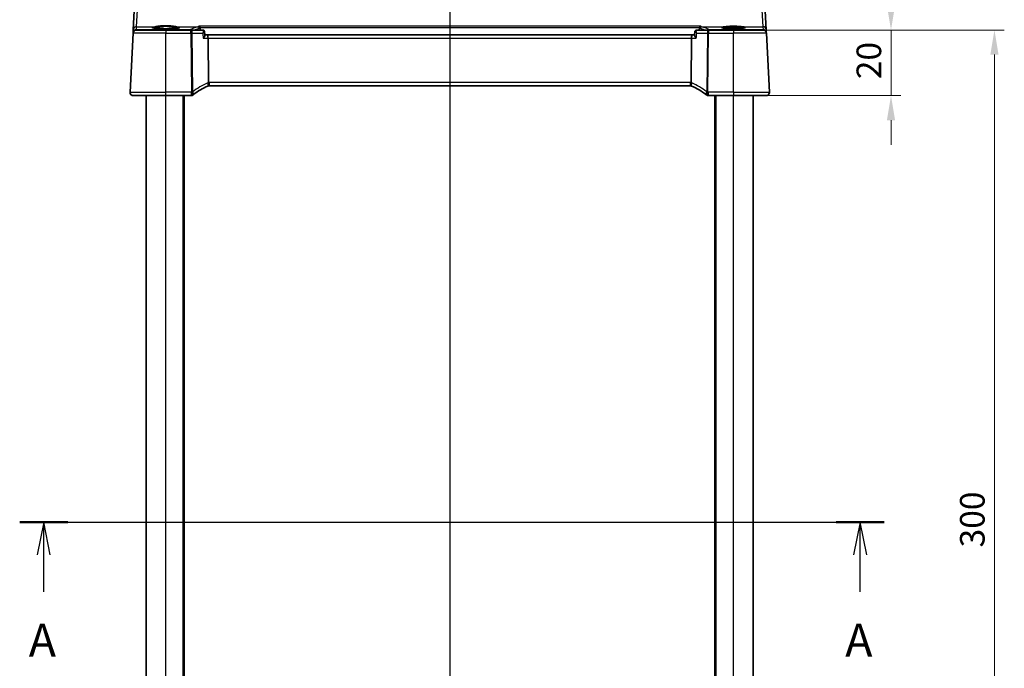
# Model space of a CAD drawing. Units: millimetres. Extents: x 0 to 6100, y 0 to 1124.
# Drawn here: x 1736 to 2036, y 722 to 920 of the extents above; entities that cross this region are included whole.
import ezdxf

# ---------------------------------------------------------------- set-up
doc = ezdxf.new("R2010")
doc.units = ezdxf.units.MM
for name, color, linetype, lineweight in [('Dimension (ISO)', 7, 'Continuous', 18), ('Section Line (ISO)', 7, 'Continuous', 25), ('Visible (ISO)', 7, 'Continuous', 35), ('Visible Narrow (ISO)', 7, 'Continuous', 25)]:
    doc.layers.add(name, color=color, linetype=linetype, lineweight=lineweight)
doc.styles.add('Note Text (TK)', font='txt')
doc.dimstyles.new('Default - Method 1b (TK)', dxfattribs={"dimscale": 3, "dimtxt": 2.5, "dimasz": 2.5, "dimexe": 1, "dimexo": 1.5, "dimgap": 1, "dimtad": 1, "dimtoh": 1, "dimrnd": 1e-08, "dimdsep": 46, "dimtxsty": 'Note Text (TK)', "dimcen": 0.09, "dimdle": 5, "dimclrd": 100, "dimclre": 100, "dimclrt": 7, "dimadec": 1, "dimazin": 1, "dimtfac": 1, "dimtmove": 0, "dimatfit": 3, "dimfxl": 0, "dimtolj": 1, "dimlwd": -1, "dimlwe": -1, "dimarcsym": 0})

# ---------------------------------------------------------------- blocks, each defined once
blk = doc.blocks.new('2dTransSection0')
at = {"layer": 'Section Line (ISO)', "linetype": 'Continuous'}
for p, q in [((152.727, 199.639), (218.595, 199.639)), ((154.555, 199.639), (154.055, 197.139)), ((154.555, 197.139), (154.555, 199.639)), ((155.055, 197.139), (154.555, 199.639)), ((216.768, 199.639), (216.268, 197.139)), ((216.768, 197.139), (216.768, 199.639)), ((217.268, 197.139), (216.768, 199.639)), ((154.555, 194.315), (154.555, 197.139)), ((216.768, 194.315), (216.768, 197.139))]:
    blk.add_line(p, q, dxfattribs=at)
at = {"layer": 'Section Line (ISO)', "linetype": 'Continuous', "lineweight": 50}
for p, q in [((152.727, 199.639), (156.383, 199.639)), ((214.94, 199.639), (218.595, 199.639))]:
    blk.add_line(p, q, dxfattribs=at)
at = {"layer": 'Section Line (ISO)', "char_height": 2.5, "attachment_point": 7, "style": 'Note Text (TK)'}
for insert in [(153.419, 188.609), (215.631, 188.609)]:
    blk.add_mtext('A', dxfattribs=dict(at, insert=insert))
blk = doc.blocks.new('2dTransSection1')
at = {"layer": 'Section Line (ISO)', "linetype": 'Continuous'}
blk.add_line((185.496, 247.917), (185.496, 148.725), dxfattribs=at)
blk = doc.blocks.new('*D31')
at = {"layer": 'Defpoints', "color": 0, "transparency": 16777216}
for p in [(1953.48, 916.55), (1953.48, 896.55), (2001.48, 896.55)]:
    blk.add_point(p, dxfattribs=at)
at = {"layer": 'Dimension (ISO)', "color": 100, "transparency": 16777216}
for p, q in [((2001.48, 924.05), (2001.48, 931.55)), ((1957.98, 916.55), (2004.48, 916.55)), ((2001.48, 916.55), (2001.48, 896.55)), ((1957.98, 896.55), (2004.48, 896.55)), ((2001.48, 889.05), (2001.48, 881.55))]:
    blk.add_line(p, q, dxfattribs=at)
for points in [[(2000.23, 924.05), (2002.73, 924.05), (2001.48, 916.55)], [(2000.23, 889.05), (2002.73, 889.05), (2001.48, 896.55)]]:
    blk.add_solid(points, dxfattribs=at)
at = {"layer": 'Dimension (ISO)', "color": 7, "transparency": 16777216, "insert": (1994.73, 901.57), "char_height": 7.5, "attachment_point": 4, "rotation": 90, "style": 'Note Text (TK)'}
blk.add_mtext('\\A1;20', dxfattribs=at)
blk = doc.blocks.new('*D32')
at = {"layer": 'Defpoints', "color": 0, "transparency": 16777216}
for p in [(1953.48, 916.55), (1953.48, 616.55), (2033.01, 616.55)]:
    blk.add_point(p, dxfattribs=at)
at = {"layer": 'Dimension (ISO)', "color": 100, "transparency": 16777216}
for p, q in [((1957.98, 916.55), (2036.01, 916.55)), ((2033.01, 909.05), (2033.01, 624.05)), ((1957.98, 616.55), (2036.01, 616.55))]:
    blk.add_line(p, q, dxfattribs=at)
for points in [[(2031.76, 909.05), (2034.26, 909.05), (2033.01, 916.55)], [(2031.76, 624.05), (2034.26, 624.05), (2033.01, 616.55)]]:
    blk.add_solid(points, dxfattribs=at)
at = {"layer": 'Dimension (ISO)', "color": 7, "transparency": 16777216, "insert": (2026.26, 758.84), "char_height": 7.5, "attachment_point": 4, "rotation": 90, "style": 'Note Text (TK)'}
blk.add_mtext('\\A1;300', dxfattribs=at)

msp = doc.modelspace()

# ---------------------------------------------------------------- linework, layer by layer
at = {"layer": 'Visible (ISO)'}
for p, q in [((1770.9408, 924.3598), (1770.5358, 916.633)), ((1963.4313, 916.633), (1963.0264, 924.3598)), ((1769.5387, 897.6072), (1770.4821, 915.6072)), ((1770.4903, 915.7636), (1770.4821, 915.6072)), ((1770.5358, 916.633), (1770.4903, 915.7636)), ((1771.4807, 916.5549), (1780.4836, 916.5549)), ((1788.099, 916.5549), (1780.4836, 916.5549)), ((1791.744, 916.5549), (1788.099, 916.5549)), ((1792.2715, 916.0762), (1792.3763, 915.0005)), ((1941.6956, 916.0762), (1941.5909, 915.0005)), ((1945.8682, 916.5549), (1942.2231, 916.5549)), ((1953.4836, 916.5549), (1945.8682, 916.5549)), ((1953.4836, 916.5549), (1962.4865, 916.5549)), ((1963.4769, 915.7636), (1963.4313, 916.633)), ((1963.4851, 915.6072), (1963.4769, 915.7636)), ((1964.4284, 897.6072), (1963.4851, 915.6072)), ((1793.1141, 915.0549), (1792.371, 915.0549)), ((1940.853, 915.0549), (1793.1141, 915.0549)), ((1793.3064, 914.1072), (1793.4428, 900.5957)), ((1940.6607, 914.1072), (1940.5244, 900.5957)), ((1941.5962, 915.0549), (1940.853, 915.0549)), ((1793.6574, 899.5549), (1940.3098, 899.5549)), ((1780.4836, 896.5549), (1770.5374, 896.5549)), ((1774.4836, 636.5549), (1774.4836, 896.5549)), ((1780.4836, 896.5549), (1788.1298, 896.5549)), ((1785.9836, 636.5549), (1785.9836, 896.5549)), ((1945.8373, 896.5549), (1953.4836, 896.5549)), ((1947.9836, 636.5549), (1947.9836, 896.5549)), ((1963.4298, 896.5549), (1953.4836, 896.5549)), ((1959.4836, 636.5549), (1959.4836, 896.5549))]:
    msp.add_line(p, q, dxfattribs=at)
for centre, radius, start, end in [((1771.4807, 915.5549), 1, 90, 177), ((1962.4865, 915.5549), 1, 3, 90), ((1770.5374, 897.5549), 1, 177, 270), ((1801.1949, 881.114), 20, 113.37282, 127.953536), ((1793.6574, 898.5549), 1, 101.72994, 113.37282), ((1793.6574, 898.5549), 1, 90, 101.72994), ((1940.3098, 898.5549), 1, 78.27006, 90), ((1940.3098, 898.5549), 1, 66.62718, 78.27006), ((1932.7722, 881.114), 20, 52.046464, 66.62718), ((1963.4298, 897.5549), 1, 270, 3), ((1788.1298, 897.5549), 1, 270, 308.473063), ((1801.1949, 881.114), 20, 127.953536, 128.473063), ((1932.7722, 881.114), 20, 51.526937, 52.046464), ((1945.8373, 897.5549), 1, 231.526937, 270)]:
    msp.add_arc(centre, radius, start, end, dxfattribs=at)
for centre, major_axis, ratio, start_param, end_param in [((1791.7352, 915.9705), (0.1305, 0.5707), 0.96474438, 0.14267298, 0.21711888), ((1942.2325, 915.9705), (-0.1377, 0.5691), 0.96458079, 6.05398997, 6.12842167), ((1793.1141, 914.0549), (0, -1), 0.1925824, 1.6231562, 3.14159265), ((1940.853, 914.0549), (0, 1), 0.1925824, 0, 1.51843645)]:
    msp.add_ellipse(centre, major_axis=major_axis, ratio=ratio, start_param=start_param, end_param=end_param, dxfattribs=at)
for points, knots in [([(1784.6191, 917.2604), (1784.6191, 917.2604), (1784.6189, 917.2602), (1784.6135, 917.257), (1784.5818, 917.2424), (1784.491, 917.2155), (1784.4345, 917.2018), (1784.2881, 917.1726), (1784.1944, 917.1571), (1783.9743, 917.1263), (1783.8463, 917.1111), (1783.5612, 917.0822), (1783.4035, 917.0685), (1783.0638, 917.0434), (1782.8815, 917.0319), (1782.4977, 917.0116), (1782.296, 917.0028), (1781.8788, 916.9879), (1781.6632, 916.982), (1781.2237, 916.9731), (1780.9998, 916.9702), (1780.5495, 916.9675), (1780.3231, 916.9677), (1779.8736, 916.9713), (1779.6504, 916.9746), (1779.2132, 916.9844), (1778.9991, 916.9907), (1778.5854, 917.0064), (1778.3859, 917.0156), (1778.0066, 917.0367), (1777.8269, 917.0486), (1777.4923, 917.0745), (1777.3373, 917.0886), (1777.0571, 917.1184), (1776.9314, 917.1342), (1776.7147, 917.1664), (1776.6227, 917.1829), (1776.4787, 917.2145), (1776.4242, 917.2299), (1776.3634, 917.2518), (1776.348, 917.2607), (1776.348, 917.2604)], [-1.43607476, -1.43607476, -1.43607476, -1.43607476, -1.42387245, -1.42387245, -1.28336291, -1.28336291, -1.1574184, -1.1574184, -1.01205109, -1.01205109, -0.85858973, -0.85858973, -0.70197748, -0.70197748, -0.54408416, -0.54408416, -0.38565721, -0.38565721, -0.22701529, -0.22701529, -0.0682954, -0.0682954, 0.09044698, 0.09044698, 0.24918798, 0.24918798, 0.40790153, 0.40790153, 0.56652428, 0.56652428, 0.72490113, 0.72490113, 0.88266995, 0.88266995, 1.03896131, 1.03896131, 1.1914751, 1.1914751, 1.33332008, 1.33332008, 1.43607476, 1.43607476, 1.43607476, 1.43607476]), ([(1790.502, 917.7361), (1790.5028, 917.7359), (1790.5036, 917.7356), (1790.5508, 917.722), (1790.5973, 917.6986), (1790.6886, 917.6301), (1790.7335, 917.5835), (1790.8026, 917.4808), (1790.8291, 917.429), (1790.8582, 917.346), (1790.8659, 917.3194), (1790.8719, 917.2922)], [-0.0003903001, -0.0003903001, -0.0003903001, -0.0003903001, 0, 0, 0.0224001029, 0.0224001029, 0.0462294445, 0.0462294445, 0.0650104612, 0.0650104612, 0.0735249238, 0.0735249238, 0.0735249238, 0.0735249238]), ([(1792.2715, 916.0762), (1792.2683, 916.1095), (1792.2617, 916.1474), (1792.2345, 916.2318), (1792.2136, 916.2785), (1792.1517, 916.3699), (1792.1104, 916.414), (1792.0185, 916.4831), (1791.969, 916.5083), (1791.874, 916.5416), (1791.829, 916.5497), (1791.7884, 916.5531), (1791.7873, 916.5532), (1791.7861, 916.5533)], [-0.0156671529, -0.0156671529, -0.0156671529, -0.0156671529, -0.0125337223, -0.0125337223, -0.0094002918, -0.0094002918, -0.0062668612, -0.0062668612, -0.00322656, -0.00322656, -0.0000931294, -0.0000931294, 0, 0, 0, 0]), ([(1942.1811, 916.5533), (1942.1419, 916.5503), (1942.0972, 916.5426), (1942.0012, 916.5098), (1941.95, 916.4841), (1941.8581, 916.4151), (1941.8179, 916.3725), (1941.7558, 916.2827), (1941.7343, 916.2358), (1941.7063, 916.151), (1941.6994, 916.1128), (1941.6958, 916.0782), (1941.6957, 916.0772), (1941.6956, 916.0762)], [-0.0884416783, -0.0884416783, -0.0884416783, -0.0884416783, -0.0853082477, -0.0853082477, -0.0821748171, -0.0821748171, -0.0791345159, -0.0791345159, -0.0760010854, -0.0760010854, -0.0728676548, -0.0728676548, -0.0727745253, -0.0727745253, -0.0727745253, -0.0727745253]), ([(1943.4651, 917.7361), (1943.4643, 917.7359), (1943.4635, 917.7356), (1943.4226, 917.7238), (1943.3824, 917.7048), (1943.306, 917.6527), (1943.2696, 917.62), (1943.1998, 917.5376), (1943.167, 917.4866), (1943.1214, 917.386), (1943.1059, 917.3402), (1943.0952, 917.2922)], [-0.0809346941, -0.0809346941, -0.0809346941, -0.0809346941, -0.080546833, -0.080546833, -0.0612932494, -0.0612932494, -0.0425823631, -0.0425823631, -0.0223512849, -0.0223512849, -0.0075146244, -0.0075146244, -0.0075146244, -0.0075146244]), ([(1957.0301, 917.2676), (1957.0301, 917.2679), (1957.0199, 917.262), (1956.9828, 917.2483), (1956.9532, 917.2392), (1956.8688, 917.2181), (1956.8092, 917.2058), (1956.6611, 917.1802), (1956.5699, 917.167), (1956.3602, 917.1411), (1956.2407, 917.1286), (1955.978, 917.1049), (1955.8343, 917.0939), (1955.5276, 917.0738), (1955.3643, 917.0647), (1955.0228, 917.049), (1954.8444, 917.0423), (1954.4775, 917.0314), (1954.2889, 917.0272), (1953.9064, 917.0215), (1953.7125, 917.02), (1953.3244, 917.0197), (1953.1301, 917.0209), (1952.7463, 917.0259), (1952.5568, 917.0298), (1952.1872, 917.0401), (1952.0072, 917.0465), (1951.6615, 917.0617), (1951.4957, 917.0705), (1951.1831, 917.0902), (1951.0361, 917.1012), (1950.7652, 917.1247), (1950.6412, 917.1374), (1950.4203, 917.1638), (1950.3231, 917.1776), (1950.1603, 917.2052), (1950.0935, 917.219), (1949.9971, 917.2438), (1949.9636, 917.2553), (1949.9408, 917.2653), (1949.9371, 917.2678), (1949.9371, 917.2677)], [-1.42628002, -1.42628002, -1.42628002, -1.42628002, -1.33805492, -1.33805492, -1.23421484, -1.23421484, -1.10172669, -1.10172669, -0.95388685, -0.95388685, -0.79968354, -0.79968354, -0.64289727, -0.64289727, -0.4850174, -0.4850174, -0.32666689, -0.32666689, -0.16812035, -0.16812035, -0.00949981, -0.00949981, 0.14914001, 0.14914001, 0.30776498, 0.30776498, 0.46632487, 0.46632487, 0.62470874, 0.62470874, 0.78266537, 0.78266537, 0.93962047, 0.93962047, 1.09417374, 1.09417374, 1.24251586, 1.24251586, 1.37343076, 1.37343076, 1.42628002, 1.42628002, 1.42628002, 1.42628002]), ([(1791.8346, 914.1072), (1791.8358, 914.1087), (1791.837, 914.1102), (1791.9395, 914.233), (1792.0331, 914.3539), (1792.1894, 914.5757), (1792.2544, 914.6787), (1792.3404, 914.8443), (1792.367, 914.911), (1792.3768, 914.976), (1792.3774, 914.9891), (1792.3763, 915.0006)], [-0.177838379, -0.177838379, -0.177838379, -0.177838379, -0.177237104, -0.177237104, -0.12815624, -0.12815624, -0.081805226, -0.081805226, -0.042903663, -0.042903663, -0.031648227, -0.031648227, -0.031648227, -0.031648227]), ([(1942.1326, 914.1072), (1942.1313, 914.1087), (1942.1301, 914.1102), (1941.9922, 914.2755), (1941.8689, 914.4391), (1941.7072, 914.6887), (1941.6535, 914.7848), (1941.5991, 914.9197), (1941.5876, 914.9669), (1941.5909, 915.0005)], [-0.000606705, -0.000606705, -0.000606705, -0.000606705, 0, 0, 0.066869845, 0.066869845, 0.113812201, 0.113812201, 0.147019586, 0.147019586, 0.147019586, 0.147019586]), ([(1793.4541, 899.534), (1793.4544, 899.5341), (1793.4547, 899.5341), (1793.4672, 899.537), (1793.4782, 899.5459), (1793.4969, 899.5753), (1793.5048, 899.5955), (1793.524, 899.6733), (1793.5305, 899.7472), (1793.5295, 899.9306), (1793.5224, 900.0371), (1793.4952, 900.2711), (1793.4754, 900.3961), (1793.4504, 900.5219)], [-0.156061426, -0.156061426, -0.156061426, -0.156061426, -0.155591243, -0.155591243, -0.135689073, -0.135689073, -0.116243585, -0.116243585, -0.076907327, -0.076907327, -0.038494373, -0.038494373, 0, 0, 0, 0]), ([(1940.5131, 899.534), (1940.5128, 899.5341), (1940.5125, 899.5341), (1940.4998, 899.5371), (1940.4888, 899.5461), (1940.4697, 899.5762), (1940.4617, 899.5972), (1940.4429, 899.6761), (1940.4366, 899.7493), (1940.4376, 899.9309), (1940.4447, 900.0369), (1940.4718, 900.2706), (1940.4917, 900.3958), (1940.5167, 900.5219)], [-0.15605604, -0.15605604, -0.15605604, -0.15605604, -0.15558167, -0.15558167, -0.135528943, -0.135528943, -0.115512231, -0.115512231, -0.076810368, -0.076810368, -0.038577376, -0.038577376, 0, 0, 0, 0]), ([(1769.901, 896.7835), (1769.9007, 896.7838), (1769.9003, 896.7841), (1769.8976, 896.7863), (1769.8954, 896.7882), (1769.8901, 896.7926), (1769.888, 896.7944), (1769.8801, 896.8012), (1769.8742, 896.8064), (1769.8569, 896.822), (1769.8456, 896.8326), (1769.8127, 896.865), (1769.7919, 896.8875), (1769.7479, 896.9399), (1769.7249, 896.9704), (1769.6872, 897.0273), (1769.6719, 897.0528), (1769.6436, 897.105), (1769.6305, 897.1322), (1769.5954, 897.2138), (1769.5777, 897.268), (1769.5532, 897.3706), (1769.5453, 897.4193), (1769.5371, 897.5142), (1769.5363, 897.5612), (1769.5387, 897.6072)], [0, 0, 0, 0, 0.000251863, 0.000251863, 0.001780049, 0.001780049, 0.002773332, 0.002773332, 0.00542069, 0.00542069, 0.010714162, 0.010714162, 0.021224241, 0.021224241, 0.03384007, 0.03384007, 0.042966356, 0.042966356, 0.051804509, 0.051804509, 0.06998137, 0.06998137, 0.086148483, 0.086148483, 0.101137192, 0.101137192, 0.101137192, 0.101137192]), ([(1964.4284, 897.6072), (1964.4309, 897.5607), (1964.43, 897.5133), (1964.4208, 897.4091), (1964.4107, 897.3517), (1964.3883, 897.2684), (1964.3802, 897.2424), (1964.364, 897.1972), (1964.3563, 897.1778), (1964.3338, 897.1255), (1964.3171, 897.092), (1964.2853, 897.036), (1964.2702, 897.0119), (1964.2295, 896.9528), (1964.2031, 896.9194), (1964.1407, 896.8497), (1964.1049, 896.8155), (1964.0661, 896.7835)], [0, 0, 0, 0, 0.015345593, 0.015345593, 0.034731566, 0.034731566, 0.043533338, 0.043533338, 0.049962375, 0.049962375, 0.060814616, 0.060814616, 0.069754086, 0.069754086, 0.084171808, 0.084171808, 0.102053194, 0.102053194, 0.102053194, 0.102053194])]:
    msp.add_open_spline(points, degree=3, knots=knots, dxfattribs=at)
for points, degree in [([(1790.8826, 917.2172), (1790.8809, 917.2425), (1790.8774, 917.2676), (1790.8719, 917.2922)], 3), ([(1790.8826, 917.2172), (1790.9045, 916.886), (1790.9264, 916.5549)], 2), ([(1943.0408, 916.5549), (1943.0626, 916.886), (1943.0845, 917.2172)], 2), ([(1943.0952, 917.2922), (1943.0898, 917.2676), (1943.0862, 917.2425), (1943.0845, 917.2172)], 3), ([(1793.4428, 900.5957), (1793.443, 900.5709), (1793.4456, 900.5463), (1793.4504, 900.5219)], 3), ([(1940.5167, 900.5219), (1940.5215, 900.5461), (1940.5241, 900.5707), (1940.5244, 900.5957)], 3)]:
    msp.add_open_spline(points, degree=degree, dxfattribs=at)
at = {"layer": 'Visible Narrow (ISO)'}
for p, q in [((1771.5345, 917.5768), (1771.9394, 924.3946)), ((1962.0277, 924.3946), (1962.4327, 917.5768)), ((1780.4836, 915.6072), (1770.4821, 915.6072)), ((1771.4889, 916.7074), (1771.5345, 917.5768)), ((1772.6744, 916.603), (1771.4889, 916.7074)), ((1771.5345, 917.5768), (1777.1471, 917.5768)), ((1787.6933, 916.603), (1772.6744, 916.603)), ((1772.6744, 916.603), (1772.6744, 916.5549)), ((1780.4836, 916.5549), (1780.4836, 915.6072)), ((1780.4836, 915.6072), (1788.099, 915.6072)), ((1780.4836, 897.6072), (1780.4836, 915.6072)), ((1783.8201, 917.5768), (1790.2114, 917.5768)), ((1787.6933, 916.5549), (1787.6933, 916.603)), ((1788.099, 915.6072), (1788.099, 916.5549)), ((1788.099, 915.6072), (1788.2794, 897.725)), ((1788.6503, 897.725), (1788.4698, 915.6072)), ((1788.4698, 915.6072), (1791.6884, 915.6072)), ((1943.4651, 917.7361), (1790.502, 917.7361)), ((1790.8719, 917.2922), (1943.0952, 917.2922)), ((1942.2787, 915.6072), (1945.4973, 915.6072)), ((1943.7558, 917.5768), (1950.9575, 917.5768)), ((1945.4973, 915.6072), (1945.3168, 897.725)), ((1945.6877, 897.725), (1945.8682, 915.6072)), ((1945.8682, 916.5549), (1945.8682, 915.6072)), ((1945.8682, 915.6072), (1953.4836, 915.6072)), ((1961.2927, 916.603), (1946.2739, 916.603)), ((1946.2739, 916.603), (1946.2739, 916.5549)), ((1953.4836, 916.5549), (1953.4836, 915.6072)), ((1963.4851, 915.6072), (1953.4836, 915.6072)), ((1953.4836, 897.6072), (1953.4836, 915.6072)), ((1956.0097, 917.5768), (1962.4327, 917.5768)), ((1962.4783, 916.7074), (1961.2927, 916.603)), ((1961.2927, 916.603), (1961.2927, 916.5549)), ((1962.4327, 917.5768), (1962.4783, 916.7074)), ((1791.8346, 914.1072), (1793.3064, 914.1072)), ((1793.3064, 914.1072), (1940.6607, 914.1072)), ((1940.6607, 914.1072), (1942.1326, 914.1072)), ((1793.6574, 900.6072), (1793.6574, 899.5549)), ((1940.3098, 900.6072), (1793.6574, 900.6072)), ((1940.3098, 900.6072), (1940.3098, 899.5549)), ((1769.5387, 897.6072), (1780.4836, 897.6072)), ((1780.4836, 896.5549), (1780.4836, 897.6072)), ((1788.1298, 897.6072), (1780.4836, 897.6072)), ((1788.1298, 897.6072), (1788.1298, 896.5549)), ((1945.8373, 896.5549), (1945.8373, 897.6072)), ((1953.4836, 897.6072), (1945.8373, 897.6072)), ((1953.4836, 897.6072), (1953.4836, 896.5549)), ((1953.4836, 897.6072), (1964.4284, 897.6072)), ((1780.4836, 636.5549), (1780.4836, 896.5549)), ((1785.7836, 636.5549), (1785.7836, 896.5549)), ((1786.1836, 636.5549), (1786.1836, 896.5549)), ((1947.7836, 636.5549), (1947.7836, 896.5549)), ((1948.1836, 636.5549), (1948.1836, 896.5549)), ((1953.4836, 636.5549), (1953.4836, 896.5549))]:
    msp.add_line(p, q, dxfattribs=at)
for centre, radius, start, end in [((1801.5658, 881.1663), 21, 113.37282, 127.953536), ((1794.0283, 898.6072), 2, 106.793301, 113.37282), ((1793.6574, 898.6072), 2, 90, 96.159248), ((1940.3098, 898.6072), 2, 83.840752, 90), ((1939.9389, 898.6072), 2, 66.62718, 73.206699), ((1932.4014, 881.1663), 21, 52.046464, 66.62718), ((1801.1949, 881.1663), 21, 127.953536, 128.473063), ((1932.7722, 881.1663), 21, 51.526937, 52.046464)]:
    msp.add_arc(centre, radius, start, end, dxfattribs=at)
for centre, major_axis, ratio, start_param, end_param in [((1771.4889, 915.7112), (-0.9986, 0.0523), 0.99618431, 4.76454943, 6.28318531), ((1771.4889, 915.7112), (-0.9986, 0.0523), 0.02167317, 6.12247226, 6.28318531), ((1771.5345, 916.5806), (-0.9986, 0.0523), 0.99618431, 4.76454943, 6.28318531), ((1771.4889, 915.7112), (0.0877, 0.9961), 0.70804064, 0.12373555, 0.78818388), ((1772.7617, 915.5991), (-0.9994, 0.3893), 0.92642428, 5.14090963, 5.42275803), ((1780.4836, 917.3419), (4.2828, 0), 0.08748907, 2.46392919, 6.96084877), ((1777.1471, 917.3776), (-0.0216, 0.1988), 0.77723802, 4.66308439, 6.14422162), ((1783.8201, 917.3776), (0.0216, 0.1988), 0.77723802, 0.13896369, 1.62010091), ((1922.055, 914.4553), (-136.5857, 0), 0.08749123, 6.01890706, 6.10248069), ((1787.6933, 916.1049), (-0.216, 0.451), 0.98009513, 5.40083977, 5.82869009), ((1788.099, 915.5549), (0, 1), 0.37139068, 4.76474886, 6.28318531), ((1788.099, 915.5549), (0.9999, 0.0101), 0.0523333, 1.1902896, 1.57026814), ((1790.2114, 917.0787), (-0.1538, 0.4758), 0.9618593, 4.49846523, 5.95891613), ((1791.7476, 916.0548), (0.0384, 0.4985), 0.95183197, 0, 0.07162635), ((1942.2195, 916.0548), (-0.0384, 0.4985), 0.95183197, 6.21155896, 6.28318531), ((1943.7558, 917.0787), (0.1538, 0.4758), 0.9618593, 0.32426918, 1.78472008), ((1811.9121, 914.4553), (-136.5857, 0), 0.08749123, 3.32229727, 3.4058709), ((1945.8682, 915.5549), (0, 1), 0.37139068, 0, 1.51843645), ((1945.8682, 915.5549), (0.9999, -0.0101), 0.0523333, 1.57132452, 1.95130305), ((1946.2739, 916.1049), (-0.216, -0.451), 0.98009513, 3.59608787, 4.02393819), ((1953.4836, 917.3417), (3.688, 0), 0.08748907, 2.32533098, 7.09944698), ((1950.9575, 917.3776), (-0.0164, 0.1993), 0.68372485, 4.6911819, 6.16346554), ((1956.0097, 917.3776), (0.0164, 0.1993), 0.68372485, 0.11971976, 1.59200341), ((1961.2055, 915.5991), (0.9994, 0.3893), 0.92642428, 0.86042728, 1.14227568), ((1962.4327, 916.5806), (0.9986, 0.0523), 0.99618431, 0, 1.51863588), ((1962.4783, 915.7112), (0.9986, 0.0523), 0.99618431, 0, 1.51863588), ((1962.4783, 915.7112), (-0.0877, 0.9961), 0.70804064, 5.49500143, 6.15944976), ((1962.4783, 915.7112), (0.9986, 0.0523), 0.02167317, 0, 0.16071305), ((1792.8639, 900.3908), (0.3967, -0.9179), 0.36299713, 0, 1.47154146), ((1941.1032, 900.3908), (-0.3967, -0.9179), 0.36299713, 4.81164384, 6.28318531), ((1788.1298, 897.5549), (0.6221, -0.7829), 0.03258801, 0, 1.61178166), ((1788.2794, 897.6727), (-0.9999, -0.0101), 0.0523333, 4.33188225, 4.71186079), ((1788.2794, 897.6727), (0.615, -0.7885), 0.03221522, 0, 1.61207546), ((1788.2794, 897.6727), (0.615, -0.7885), 0.3304503, 0, 1.38285886), ((1945.6877, 897.6727), (-0.615, -0.7885), 0.3304503, 4.90032645, 6.28318531), ((1945.6877, 897.6727), (-0.615, -0.7885), 0.03221522, 4.67110985, 6.28318531), ((1945.8373, 897.5549), (-0.6221, -0.7829), 0.03258801, 4.67140365, 6.28318531), ((1945.6877, 897.6727), (-0.9999, 0.0101), 0.0523333, 4.71291717, 5.09289571)]:
    msp.add_ellipse(centre, major_axis=major_axis, ratio=ratio, start_param=start_param, end_param=end_param, dxfattribs=at)
for points, knots in [([(1776.4702, 917.2182), (1776.5109, 917.2384), (1776.5696, 917.2583), (1776.7991, 917.3163), (1777.0219, 917.3526), (1777.3025, 917.3846)], [1.754739101, 1.754739101, 1.754739101, 1.754739101, 1.919530899, 1.919530899, 2.248459791, 2.248459791, 2.248459791, 2.248459791]), ([(1783.8201, 917.5768), (1783.4373, 917.6174), (1782.9551, 917.6943), (1781.8473, 917.8268), (1781.2153, 917.8785), (1779.9949, 917.8866), (1779.4098, 917.8511), (1778.4591, 917.7517), (1778.0735, 917.6976), (1777.5187, 917.6216), (1777.3225, 917.5954), (1777.1471, 917.5768)], [-0.768550384, -0.768550384, -0.768550384, -0.768550384, -0.584960087, -0.584960087, -0.39371591, -0.39371591, -0.218731061, -0.218731061, -0.084127331, -0.084127331, 0, 0, 0, 0]), ([(1777.3025, 917.3846), (1777.4697, 917.4036), (1777.6568, 917.4306), (1778.1856, 917.5086), (1778.5532, 917.5641), (1779.4597, 917.6662), (1780.0176, 917.7026), (1781.1813, 917.6943), (1781.784, 917.6412), (1782.8401, 917.5051), (1783.2997, 917.4262), (1783.6646, 917.3846)], [0, 0, 0, 0, 0.084127331, 0.084127331, 0.218731061, 0.218731061, 0.39371591, 0.39371591, 0.584960087, 0.584960087, 0.768550384, 0.768550384, 0.768550384, 0.768550384]), ([(1783.6646, 917.3846), (1783.9453, 917.3526), (1784.168, 917.3163), (1784.3976, 917.2583), (1784.4563, 917.2384), (1784.497, 917.2181)], [-2.248459791, -2.248459791, -2.248459791, -2.248459791, -1.919530899, -1.919530899, -1.754660962, -1.754660962, -1.754660962, -1.754660962]), ([(1789.1112, 916.5549), (1789.1721, 916.5793), (1789.2338, 916.6038), (1789.2965, 916.6282), (1789.5532, 916.7282), (1789.8246, 916.828), (1790.2979, 916.9925), (1790.4914, 917.0575), (1790.6912, 917.1223)], [-1.3554051506, -1.3554051506, -1.3554051506, -1.3554051506, -1.3491227937, -1.3491227937, -1.3491227937, -1.3233798154, -1.3233798154, -1.3065180814, -1.3065180814, -1.3065180814, -1.3065180814]), ([(1791.752, 916.5546), (1791.7771, 916.5529), (1791.7986, 916.5427), (1791.8428, 916.4974), (1791.8587, 916.4514), (1791.8735, 916.3202), (1791.8661, 916.2278), (1791.8242, 915.9977), (1791.7819, 915.8533), (1791.7148, 915.6732), (1791.7019, 915.6402), (1791.6884, 915.6072)], [0, 0, 0, 0, 0.0111215826, 0.0111215826, 0.0289161147, 0.0289161147, 0.0520490064, 0.0520490064, 0.0821217656, 0.0821217656, 0.0888551355, 0.0888551355, 0.0888551355, 0.0888551355]), ([(1791.6884, 915.6072), (1791.7175, 915.6251), (1791.746, 915.643), (1791.8986, 915.7401), (1792.0102, 915.8172), (1792.1645, 915.9383), (1792.2176, 915.9862), (1792.2638, 916.0452), (1792.2727, 916.0632), (1792.2715, 916.0762)], [-0.0888551355, -0.0888551355, -0.0888551355, -0.0888551355, -0.0821217656, -0.0821217656, -0.0520490064, -0.0520490064, -0.0289161147, -0.0289161147, -0.0156671529, -0.0156671529, -0.0156671529, -0.0156671529]), ([(1791.744, 916.5549), (1791.7454, 916.5549), (1791.7467, 916.5549), (1791.7494, 916.5548), (1791.7507, 916.5547), (1791.752, 916.5546)], [-0.00118476158, -0.00118476158, -0.00118476158, -0.00118476158, -0.00059238079, -0.00059238079, 0, 0, 0, 0]), ([(1941.6956, 916.0762), (1941.6953, 916.073), (1941.6957, 916.0694), (1941.7002, 916.0505), (1941.7131, 916.031), (1941.7503, 915.9888), (1941.7735, 915.9663), (1941.8446, 915.9041), (1941.8986, 915.8622), (1942.0519, 915.7516), (1942.1613, 915.6795), (1942.2787, 915.6072)], [-0.0727745253, -0.0727745253, -0.0727745253, -0.0727745253, -0.0694410803, -0.0694410803, -0.056531559, -0.056531559, -0.044998484, -0.044998484, -0.0268080959, -0.0268080959, 0.0004134573, 0.0004134573, 0.0004134573, 0.0004134573]), ([(1942.2787, 915.6072), (1942.2243, 915.7406), (1942.1789, 915.8748), (1942.1262, 916.0832), (1942.1111, 916.1627), (1942.0989, 916.2822), (1942.0974, 916.3256), (1942.102, 916.4084), (1942.1092, 916.4475), (1942.1335, 916.5063), (1942.1496, 916.5276), (1942.1837, 916.5487), (1942.1986, 916.5535), (1942.2151, 916.5546)], [-0.0004134573, -0.0004134573, -0.0004134573, -0.0004134573, 0.0268080959, 0.0268080959, 0.044998484, 0.044998484, 0.056531559, 0.056531559, 0.0694410803, 0.0694410803, 0.081133756, 0.081133756, 0.0884416783, 0.0884416783, 0.0884416783, 0.0884416783]), ([(1942.2151, 916.5546), (1942.2164, 916.5547), (1942.2178, 916.5548), (1942.2204, 916.5549), (1942.2218, 916.5549), (1942.2231, 916.5549)], [-0.00118476158, -0.00118476158, -0.00118476158, -0.00118476158, -0.00059238079, -0.00059238079, 0, 0, 0, 0]), ([(1943.276, 917.1223), (1943.4757, 917.0575), (1943.6693, 916.9925), (1944.1426, 916.828), (1944.4139, 916.7282), (1944.6707, 916.6282), (1944.7333, 916.6038), (1944.7951, 916.5793), (1944.856, 916.5549)], [1.3065180814, 1.3065180814, 1.3065180814, 1.3065180814, 1.3233798154, 1.3233798154, 1.3491227937, 1.3491227937, 1.3491227937, 1.3554051506, 1.3554051506, 1.3554051506, 1.3554051506]), ([(1950.0852, 917.222), (1950.1258, 917.2384), (1950.1802, 917.2545), (1950.4364, 917.3133), (1950.7273, 917.3527), (1951.0941, 917.3846)], [1.797435888, 1.797435888, 1.797435888, 1.797435888, 1.953974126, 1.953974126, 2.387057996, 2.387057996, 2.387057996, 2.387057996]), ([(1956.0097, 917.5768), (1955.9049, 917.5852), (1955.7944, 917.595), (1955.2064, 917.6477), (1954.6493, 917.6981), (1953.5736, 917.7345), (1953.0635, 917.7289), (1952.2073, 917.6851), (1951.8506, 917.6556), (1951.3229, 917.6086), (1951.1323, 917.5908), (1950.9575, 917.5768)], [-0.557729796, -0.557729796, -0.557729796, -0.557729796, -0.514509549, -0.514509549, -0.337460807, -0.337460807, -0.187478226, -0.187478226, -0.07210701, -0.07210701, 0, 0, 0, 0]), ([(1951.0941, 917.3846), (1951.2594, 917.399), (1951.4397, 917.4171), (1951.9388, 917.4654), (1952.2762, 917.4957), (1953.0862, 917.5407), (1953.5688, 917.5465), (1954.5863, 917.509), (1955.1133, 917.4573), (1955.6695, 917.4032), (1955.774, 917.3932), (1955.8731, 917.3846)], [0, 0, 0, 0, 0.07210701, 0.07210701, 0.187478226, 0.187478226, 0.337460807, 0.337460807, 0.514509549, 0.514509549, 0.557729796, 0.557729796, 0.557729796, 0.557729796]), ([(1955.8731, 917.3846), (1956.2399, 917.3527), (1956.5307, 917.3133), (1956.787, 917.2545), (1956.8414, 917.2384), (1956.8819, 917.222)], [-2.387057996, -2.387057996, -2.387057996, -2.387057996, -1.953974126, -1.953974126, -1.797425744, -1.797425744, -1.797425744, -1.797425744])]:
    msp.add_open_spline(points, degree=3, knots=knots, dxfattribs=at)
for points in [[(1790.502, 917.7361), (1790.4069, 917.6598), (1790.3097, 917.6067), (1790.2114, 917.5768)], [(1790.6912, 917.1223), (1790.7556, 917.1432), (1790.8195, 917.1749), (1790.8826, 917.2172)], [(1791.6884, 915.6072), (1791.7371, 915.1072), (1791.7858, 914.6072), (1791.8346, 914.1072)], [(1942.1326, 914.1072), (1942.1813, 914.6072), (1942.23, 915.1072), (1942.2787, 915.6072)], [(1943.0845, 917.2172), (1943.1477, 917.1749), (1943.2116, 917.1432), (1943.276, 917.1223)], [(1943.7558, 917.5768), (1943.6574, 917.6067), (1943.5602, 917.6598), (1943.4651, 917.7361)]]:
    msp.add_open_spline(points, degree=3, dxfattribs=at)

# ---------------------------------------------------------------- block references
at = {"layer": 'Section Line (ISO)', "xscale": 4, "yscale": 4, "zscale": 4}
for name in ['2dTransSection1', '2dTransSection0']:
    msp.add_blockref(name, (1125, -32), dxfattribs=at)

# ---------------------------------------------------------------- dimensions: what is measured, and where the dimension line sits
at = {"layer": 'Dimension (ISO)', "color": 100, "true_color": 0x00ff3f}
for base, p2, override, picture, middle in [((2001.4836, 896.5549), (1953.4836, 896.5549), {"dimtoh": 0, "dimdec": 2, "dimtp": 0, "dimtm": 0, "dimtdec": 2, "dimtofl": 1, "dimatfit": 1}, '*D31', (2001.4836, 906.5549)), ((2033.01, 616.5549), (1953.4836, 616.5549), {"dimtoh": 0, "dimdec": 2, "dimtp": 0, "dimtm": 0, "dimtdec": 2, "dimtofl": 0, "dimatfit": 1}, '*D32', (2033.01, 766.5549))]:
    dim = msp.add_linear_dim(base=base, p1=(1953.4836, 916.5549), p2=p2, angle=90, dimstyle='Default - Method 1b (TK)', override=override, dxfattribs=at)
    dim.commit()
    dim.dimension.update_dxf_attribs({"geometry": picture, "text_midpoint": middle, "dimtype": 160})

doc.saveas('drawing.dxf')
